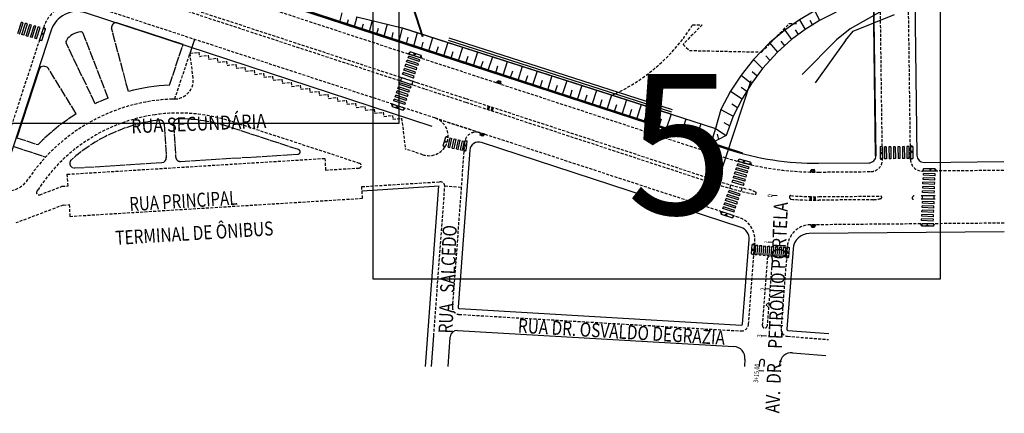
# Model space of a CAD drawing. Extents: x 186626 to 189508, y 679590 to 680400.
# Drawn here: x 186934 to 187354, y 679590 to 679758 of the extents above; entities that cross this region are included whole.
import ezdxf

# ---------------------------------------------------------------- set-up
doc = ezdxf.new("R2010")
doc.units = 0
doc.header["$MEASUREMENT"] = 0
for name, pattern in [('CONTINUO', [0]), ('DASHED2', [0.375, 0.25, -0.125]), ('TRACEJADO', [4.35, 4, -0.35])]:
    doc.linetypes.add(name, pattern=pattern)
doc.layers.get('0').update_dxf_attribs({"linetype": 'CONTINUOUS'})
for name, color, linetype in [('ARQ-CERCAFIXA', 7, 'CONTINUO'), ('ARQ-FAIXASEG', 7, 'CONTINUO'), ('ARQ-MEIOFIO-REBPROJ', 7, 'CONTINUO'), ('ARQ-PISOS', 7, 'CONTINUO'), ('CAD_ARROIO-VALO', 7, 'CONTINUO'), ('GEO-E-DPP-ESTACA', 7, 'CONTINUO'), ('GEO-LINHAS-TEXTOS', 7, 'CONTINUO'), ('GEO-MEIO-FIO', 7, 'CONTINUO'), ('GEO-P_ALINH-PREDIAL', 7, 'CONTINUO'), ('GEO_P_TEXTO-PIRES', 7, 'CONTINUO'), ('L3', 7, 'CONTINUO'), ('lx', 7, 'CONTINUOUS'), ('P-GEO-TALUDES', 7, 'CONTINUO'), ('P-GEO_ALT-AUXILIAR', 7, 'CONTINUO')]:
    doc.layers.add(name, color=color, linetype=linetype)
doc.styles.add('SIMPLEX', font='simplex', dxfattribs={"height": 0.2})
doc.styles.get("Standard").update_dxf_attribs({"font": 'ARIAL.TTF'})

msp = doc.modelspace()

# ---------------------------------------------------------------- linework, layer by layer
at = {"color": 8, "linetype": 'CONTINUO'}
for p, q in [((187272.759, 679761.476), (187266.142, 679757.554)), ((187272.759, 679761.476), (187274.771, 679757.295)), ((187281.786, 679760.859), (187274.771, 679757.295)), ((187266.142, 679757.554), (187259.929, 679753.239)), ((187266.142, 679757.554), (187268.605, 679753.399)), ((187274.771, 679757.295), (187268.605, 679753.399)), ((187270.569, 679757.431), (187271.688, 679755.347)), ((187259.929, 679753.239), (187253.452, 679747.755)), ((187259.929, 679753.239), (187262.781, 679749.132)), ((187268.605, 679753.399), (187262.781, 679749.132)), ((187264.364, 679753.331), (187265.693, 679751.266)), ((187253.452, 679747.755), (187246.552, 679740.595)), ((187253.452, 679747.755), (187256.76, 679743.848)), ((187262.781, 679749.132), (187256.76, 679743.848)), ((187258.231, 679748.494), (187259.771, 679746.49)), ((187256.76, 679743.848), (187250.484, 679736.807)), ((187251.812, 679742.251), (187253.622, 679740.327)), ((187246.552, 679740.595), (187241.327, 679733.975)), ((187250.484, 679736.807), (187245.77, 679730.469)), ((187246.552, 679740.595), (187250.484, 679736.807)), ((187241.327, 679733.975), (187236.81, 679727.073)), ((187241.327, 679733.975), (187245.77, 679730.469)), ((187246.033, 679735.462), (187248.127, 679733.638)), ((187241.401, 679728.848), (187243.733, 679727.172)), ((187245.77, 679730.469), (187241.697, 679723.875)), ((187236.81, 679727.073), (187232.682, 679719.334)), ((187236.81, 679727.073), (187241.697, 679723.875)), ((187237.295, 679721.695), (187239.845, 679720.188)), ((187241.697, 679723.875), (187237.993, 679716.5)), ((187232.682, 679719.334), (187230.466, 679711.137)), ((187232.682, 679719.334), (187237.993, 679716.5)), ((187237.993, 679716.5), (187234.912, 679708.185)), ((187234.013, 679713.789), (187236.453, 679712.342)), ((187234.912, 679708.185), (187228.412, 679704.759)), ((187230.466, 679711.137), (187234.912, 679708.185)), ((187231.064, 679708.804), (187231.662, 679706.472))]:
    msp.add_line(p, q, dxfattribs=at)
at = {"layer": 'ARQ-CERCAFIXA', "color": 8, "linetype": 'CONTINUO'}
for p, q in [((187298.641, 679699.573), (187296.045, 679895.963)), ((187298.841, 679699.573), (187296.245, 679895.966)), ((187241.998, 679700.485), (187026.38, 679771.106)), ((187242.056, 679700.677), (187026.443, 679771.296))]:
    msp.add_line(p, q, dxfattribs=at)
at = {"layer": 'ARQ-FAIXASEG', "color": 8, "linetype": 'CONTINUO'}
for p, q in [((186932.9, 679751.782), (186934.453, 679756.612)), ((186932.9, 679751.782), (186934.453, 679756.612)), ((186933.662, 679751.537), (186935.215, 679756.367)), ((186935.215, 679756.367), (186934.453, 679756.612)), ((186934.708, 679751.271), (186936.261, 679756.1)), ((186934.708, 679751.271), (186936.261, 679756.1)), ((186935.469, 679751.026), (186937.022, 679755.856)), ((186937.022, 679755.856), (186936.261, 679756.1)), ((186936.515, 679750.759), (186938.068, 679755.589)), ((186936.515, 679750.759), (186938.068, 679755.589)), ((186937.277, 679750.514), (186938.83, 679755.344)), ((186938.83, 679755.344), (186938.068, 679755.589)), ((186938.322, 679750.248), (186939.876, 679755.078)), ((186938.322, 679750.248), (186939.876, 679755.078)), ((186939.084, 679750.003), (186940.637, 679754.833)), ((186940.637, 679754.833), (186939.876, 679755.078)), ((186940.13, 679749.737), (186941.683, 679754.567)), ((186940.13, 679749.737), (186941.683, 679754.567)), ((186940.891, 679749.492), (186942.445, 679754.322)), ((186942.445, 679754.322), (186941.683, 679754.567)), ((186935.469, 679751.026), (186934.708, 679751.271)), ((186937.277, 679750.514), (186936.515, 679750.759)), ((186939.084, 679750.003), (186938.322, 679750.248)), ((186940.891, 679749.492), (186940.13, 679749.737)), ((187099.33, 679741.344), (187099.583, 679742.103)), ((187104.079, 679739.761), (187099.33, 679741.344)), ((187104.332, 679740.52), (187099.583, 679742.103)), ((187097.525, 679736.096), (187097.779, 679736.855)), ((187102.528, 679735.271), (187097.779, 679736.855)), ((187102.528, 679735.271), (187097.779, 679736.855)), ((187098.111, 679737.851), (187098.364, 679738.61)), ((187102.86, 679736.267), (187098.111, 679737.851)), ((187103.113, 679737.026), (187098.364, 679738.61)), ((187103.113, 679737.026), (187098.364, 679738.61)), ((187098.696, 679739.606), (187098.949, 679740.365)), ((187103.445, 679738.022), (187098.696, 679739.606)), ((187103.698, 679738.781), (187098.949, 679740.365)), ((187103.698, 679738.781), (187098.949, 679740.365)), ((187102.86, 679736.267), (187103.113, 679737.026)), ((187103.445, 679738.022), (187103.698, 679738.781)), ((187104.079, 679739.761), (187104.332, 679740.52)), ((187101.683, 679732.753), (187096.934, 679734.337)), ((187096.94, 679734.341), (187097.193, 679735.1)), ((187101.943, 679733.516), (187097.193, 679735.1)), ((187101.943, 679733.516), (187097.193, 679735.1)), ((187102.275, 679734.512), (187097.525, 679736.096)), ((187101.683, 679732.753), (187101.937, 679733.512)), ((187102.275, 679734.512), (187102.528, 679735.271)), ((187094.967, 679728.219), (187095.22, 679728.978)), ((187099.97, 679727.394), (187095.22, 679728.978)), ((187099.97, 679727.394), (187095.22, 679728.978)), ((187095.601, 679729.958), (187095.854, 679730.717)), ((187100.351, 679728.374), (187095.601, 679729.958)), ((187100.604, 679729.133), (187095.854, 679730.717)), ((187100.351, 679728.374), (187100.604, 679729.133)), ((187093.797, 679724.71), (187094.05, 679725.469)), ((187098.546, 679723.126), (187093.797, 679724.71)), ((187098.799, 679723.885), (187094.05, 679725.469)), ((187098.799, 679723.885), (187094.05, 679725.469)), ((187094.382, 679726.465), (187094.635, 679727.223)), ((187099.132, 679724.881), (187094.382, 679726.465)), ((187099.385, 679725.64), (187094.635, 679727.223)), ((187099.385, 679725.64), (187094.635, 679727.223)), ((187099.717, 679726.635), (187094.967, 679728.219)), ((187099.132, 679724.881), (187099.385, 679725.64)), ((187099.717, 679726.635), (187099.97, 679727.394)), ((187093.212, 679722.955), (187093.465, 679723.714)), ((187097.961, 679721.371), (187093.212, 679722.955)), ((187098.214, 679722.13), (187093.465, 679723.714)), ((187098.214, 679722.13), (187093.465, 679723.714)), ((187097.961, 679721.371), (187098.214, 679722.13)), ((187098.546, 679723.126), (187098.799, 679723.885)), ((187116.411, 679703.25), (187117.267, 679707.158)), ((187116.411, 679703.25), (187117.192, 679703.079)), ((187117.192, 679703.079), (187118.048, 679706.986)), ((187117.267, 679707.158), (187118.048, 679706.986)), ((187118.167, 679702.858), (187119.023, 679706.765)), ((187118.949, 679702.687), (187119.805, 679706.594)), ((187119.023, 679706.765), (187119.805, 679706.594)), ((187119.924, 679702.465), (187120.78, 679706.373)), ((187120.705, 679702.294), (187121.561, 679706.201)), ((187120.78, 679706.373), (187121.561, 679706.201)), ((187121.678, 679702.061), (187122.534, 679705.968)), ((187122.46, 679701.89), (187123.315, 679705.797)), ((187122.534, 679705.968), (187123.315, 679705.797)), ((187303.218, 679703.339), (187302.418, 679703.329)), ((187302.418, 679703.329), (187302.485, 679698.255)), ((187303.218, 679703.339), (187303.285, 679698.266)), ((187305.127, 679703.364), (187304.327, 679703.354)), ((187304.327, 679703.354), (187304.394, 679698.281)), ((187305.127, 679703.364), (187305.194, 679698.291)), ((187307.036, 679703.39), (187306.236, 679703.379)), ((187306.236, 679703.379), (187306.303, 679698.306)), ((187307.036, 679703.39), (187307.103, 679698.317)), ((187308.944, 679703.415), (187308.144, 679703.404)), ((187308.144, 679703.404), (187308.212, 679698.331)), ((187308.944, 679703.415), (187309.011, 679698.342)), ((187310.853, 679703.44), (187310.053, 679703.429)), ((187310.853, 679703.44), (187310.053, 679703.429)), ((187310.053, 679703.429), (187310.12, 679698.356)), ((187310.853, 679703.44), (187310.92, 679698.367)), ((187312.762, 679703.465), (187311.962, 679703.455)), ((187311.962, 679703.455), (187312.029, 679698.382)), ((187312.762, 679703.465), (187312.829, 679698.392)), ((187118.167, 679702.858), (187118.949, 679702.687)), ((187119.924, 679702.465), (187120.705, 679702.294)), ((187121.678, 679702.061), (187122.46, 679701.89)), ((187239.64, 679695.393), (187239.864, 679696.161)), ((187244.497, 679693.981), (187239.64, 679695.393)), ((187244.72, 679694.749), (187239.864, 679696.161)), ((187303.285, 679698.266), (187302.485, 679698.255)), ((187305.194, 679698.291), (187304.394, 679698.281)), ((187307.103, 679698.317), (187306.303, 679698.306)), ((187309.011, 679698.342), (187308.212, 679698.331)), ((187310.92, 679698.367), (187310.12, 679698.356)), ((187312.829, 679698.392), (187312.029, 679698.382)), ((187238.042, 679690.078), (187238.265, 679690.846)), ((187243.122, 679689.434), (187238.265, 679690.846)), ((187243.122, 679689.434), (187238.265, 679690.846)), ((187238.558, 679691.854), (187238.781, 679692.622)), ((187243.415, 679690.442), (187238.558, 679691.854)), ((187243.638, 679691.21), (187238.781, 679692.622)), ((187243.638, 679691.21), (187238.781, 679692.622)), ((187239.075, 679693.631), (187239.298, 679694.399)), ((187243.931, 679692.219), (187239.075, 679693.631)), ((187244.155, 679692.987), (187239.298, 679694.399)), ((187244.155, 679692.987), (187239.298, 679694.399)), ((187243.415, 679690.442), (187243.638, 679691.21)), ((187243.931, 679692.219), (187244.155, 679692.987)), ((187244.497, 679693.981), (187244.72, 679694.749)), ((187319.019, 679691.221), (187319.051, 679692.021)), ((187324.021, 679691.022), (187319.019, 679691.221)), ((187324.053, 679691.821), (187319.051, 679692.021)), ((187324.021, 679691.022), (187324.053, 679691.821)), ((187242.376, 679686.885), (187237.519, 679688.297)), ((187237.525, 679688.302), (187237.749, 679689.07)), ((187242.605, 679687.658), (187237.749, 679689.07)), ((187242.605, 679687.658), (187237.749, 679689.07)), ((187242.898, 679688.666), (187238.042, 679690.078)), ((187242.376, 679686.885), (187242.599, 679687.653)), ((187242.898, 679688.666), (187243.122, 679689.434)), ((187318.746, 679685.678), (187318.778, 679686.477)), ((187323.781, 679686.278), (187318.778, 679686.477)), ((187323.781, 679686.278), (187318.778, 679686.477)), ((187318.82, 679687.526), (187318.852, 679688.326)), ((187323.823, 679687.327), (187318.82, 679687.526)), ((187323.855, 679688.126), (187318.852, 679688.326)), ((187323.855, 679688.126), (187318.852, 679688.326)), ((187318.894, 679689.375), (187318.926, 679690.174)), ((187323.897, 679689.175), (187318.894, 679689.375)), ((187323.928, 679689.975), (187318.926, 679690.174)), ((187323.928, 679689.975), (187318.926, 679690.174)), ((187323.823, 679687.327), (187323.855, 679688.126)), ((187323.897, 679689.175), (187323.928, 679689.975)), ((187235.297, 679682.261), (187235.55, 679683.019)), ((187240.046, 679680.677), (187235.297, 679682.261)), ((187240.299, 679681.436), (187235.55, 679683.019)), ((187240.299, 679681.436), (187235.55, 679683.019)), ((187235.931, 679683.999), (187236.184, 679684.758)), ((187240.68, 679682.415), (187235.931, 679683.999)), ((187240.933, 679683.174), (187236.184, 679684.758)), ((187240.68, 679682.415), (187240.933, 679683.174)), ((187323.671, 679683.624), (187318.668, 679683.824)), ((187318.673, 679683.83), (187318.705, 679684.629)), ((187323.707, 679684.43), (187318.705, 679684.629)), ((187323.707, 679684.43), (187318.705, 679684.629)), ((187323.749, 679685.479), (187318.746, 679685.678)), ((187323.671, 679683.624), (187323.703, 679684.424)), ((187323.749, 679685.479), (187323.781, 679686.278)), ((187234.126, 679678.751), (187234.379, 679679.51)), ((187238.876, 679677.167), (187234.126, 679678.751)), ((187239.129, 679677.926), (187234.379, 679679.51)), ((187239.129, 679677.926), (187234.379, 679679.51)), ((187234.711, 679680.506), (187234.965, 679681.265)), ((187239.461, 679678.922), (187234.711, 679680.506)), ((187239.714, 679679.681), (187234.965, 679681.265)), ((187239.714, 679679.681), (187234.965, 679681.265)), ((187239.461, 679678.922), (187239.714, 679679.681)), ((187240.046, 679680.677), (187240.299, 679681.436)), ((187318.482, 679677.401), (187318.513, 679678.2)), ((187323.516, 679678), (187318.513, 679678.2)), ((187323.516, 679678), (187318.513, 679678.2)), ((187318.607, 679679.247), (187318.638, 679680.046)), ((187323.609, 679679.047), (187318.607, 679679.247)), ((187323.641, 679679.847), (187318.638, 679680.046)), ((187323.609, 679679.047), (187323.641, 679679.847)), ((187233.541, 679676.996), (187233.794, 679677.755)), ((187238.291, 679675.412), (187233.541, 679676.996)), ((187238.544, 679676.171), (187233.794, 679677.755)), ((187238.544, 679676.171), (187233.794, 679677.755)), ((187238.291, 679675.412), (187238.544, 679676.171)), ((187238.876, 679677.167), (187239.129, 679677.926)), ((187318.334, 679673.704), (187318.366, 679674.503)), ((187323.369, 679674.304), (187318.366, 679674.503)), ((187323.369, 679674.304), (187318.366, 679674.503)), ((187318.408, 679675.552), (187318.44, 679676.351)), ((187323.411, 679675.353), (187318.408, 679675.552)), ((187323.442, 679676.152), (187318.44, 679676.351)), ((187323.442, 679676.152), (187318.44, 679676.351)), ((187323.484, 679677.201), (187318.482, 679677.401)), ((187323.337, 679673.504), (187323.369, 679674.304)), ((187323.411, 679675.353), (187323.442, 679676.152)), ((187323.484, 679677.201), (187323.516, 679678)), ((187318.26, 679671.855), (187318.292, 679672.655)), ((187323.263, 679671.656), (187318.26, 679671.855)), ((187323.295, 679672.455), (187318.292, 679672.655)), ((187323.295, 679672.455), (187318.292, 679672.655)), ((187323.337, 679673.504), (187318.334, 679673.704)), ((187323.263, 679671.656), (187323.295, 679672.455)), ((187247.296, 679657.391), (187247.613, 679661.378)), ((187247.613, 679661.378), (187248.41, 679661.316)), ((187248.094, 679657.328), (187248.41, 679661.316)), ((187249.004, 679657.257), (187249.32, 679661.245)), ((187249.32, 679661.245), (187250.118, 679661.183)), ((187247.296, 679657.391), (187248.094, 679657.328)), ((187247.301, 679657.39), (187248.099, 679657.328)), ((187249.004, 679657.257), (187249.801, 679657.195)), ((187249.009, 679657.257), (187249.806, 679657.195)), ((187249.801, 679657.195), (187250.118, 679661.183)), ((187250.712, 679657.077), (187251.024, 679661.065)), ((187250.712, 679657.077), (187251.51, 679657.015)), ((187250.712, 679657.077), (187251.51, 679657.015)), ((187251.024, 679661.065), (187251.821, 679661.003)), ((187251.51, 679657.015), (187251.821, 679661.003)), ((187252.421, 679656.967), (187252.733, 679660.955)), ((187252.733, 679660.955), (187253.53, 679660.893)), ((187253.219, 679656.905), (187253.53, 679660.893)), ((187254.13, 679656.857), (187254.442, 679660.845)), ((187254.442, 679660.845), (187255.239, 679660.783)), ((187254.928, 679656.795), (187255.239, 679660.783)), ((187255.836, 679656.701), (187256.147, 679660.689)), ((187256.147, 679660.689), (187256.945, 679660.626)), ((187256.634, 679656.638), (187256.945, 679660.626)), ((187257.545, 679656.591), (187257.856, 679660.578)), ((187257.856, 679660.578), (187258.654, 679660.516)), ((187258.343, 679656.528), (187258.654, 679660.516)), ((187259.254, 679656.48), (187259.565, 679660.468)), ((187259.565, 679660.468), (187260.363, 679660.406)), ((187260.052, 679656.418), (187260.363, 679660.406)), ((187252.421, 679656.967), (187253.219, 679656.905)), ((187254.13, 679656.857), (187254.928, 679656.795)), ((187255.836, 679656.701), (187256.634, 679656.638)), ((187257.545, 679656.591), (187258.343, 679656.528)), ((187257.545, 679656.591), (187258.343, 679656.528)), ((187259.254, 679656.48), (187260.052, 679656.418)), ((187259.254, 679656.48), (187260.052, 679656.418))]:
    msp.add_line(p, q, dxfattribs=at)
at = {"layer": 'ARQ-MEIOFIO-REBPROJ', "color": 8, "linetype": 'CONTINUO'}
for p, q in [((186943.771, 679753.887), (186942.184, 679749.068)), ((186943.768, 679753.888), (186944.718, 679753.576)), ((186943.922, 679754.348), (186943.771, 679753.887)), ((186944.721, 679753.578), (186943.922, 679754.348)), ((186944.001, 679751.406), (186943.051, 679751.718)), ((186943.134, 679748.756), (186944.718, 679753.576)), ((186944.001, 679751.406), (186943.384, 679751.221)), ((186944.001, 679751.406), (186943.614, 679751.921)), ((186942.184, 679749.068), (186942.034, 679748.61)), ((186943.134, 679748.756), (186942.034, 679748.61)), ((186942.184, 679749.068), (186943.134, 679748.756)), ((187100.16, 679743.867), (187099.392, 679743.066)), ((187099.392, 679743.066), (187099.849, 679742.916)), ((187099.849, 679742.916), (187100.164, 679743.877)), ((187104.612, 679741.372), (187099.849, 679742.916)), ((187104.92, 679742.313), (187100.168, 679743.875)), ((187102.161, 679743.216), (187101.646, 679742.828)), ((187102.161, 679743.216), (187101.85, 679742.266)), ((187102.161, 679743.216), (187102.347, 679742.599)), ((187104.608, 679741.362), (187104.923, 679742.323)), ((187104.612, 679741.372), (187105.066, 679741.212)), ((187104.92, 679742.313), (187105.066, 679741.212)), ((187096.015, 679733.123), (187101.857, 679731.222)), ((187096.49, 679732.968), (187096.024, 679731.543)), ((187095.548, 679731.698), (187101.39, 679729.796)), ((187101.382, 679731.376), (187100.915, 679729.951)), ((187136.917, 679730.78), (187137.392, 679730.625)), ((187136.922, 679730.779), (187137.704, 679731.574)), ((187137.704, 679731.574), (187137.392, 679730.625)), ((187138.533, 679730.251), (187137.392, 679730.625)), ((187138.844, 679731.2), (187137.704, 679731.574)), ((187138.274, 679731.387), (187137.767, 679730.989)), ((187138.274, 679731.387), (187138.045, 679730.621)), ((187138.274, 679731.387), (187138.472, 679730.774)), ((187138.849, 679731.216), (187138.533, 679730.251)), ((187139.002, 679730.095), (187138.533, 679730.251)), ((187139.002, 679730.095), (187138.844, 679731.2)), ((187092.39, 679721.688), (187092.851, 679721.549)), ((187092.536, 679720.588), (187092.39, 679721.688)), ((187092.851, 679721.549), (187092.535, 679720.586)), ((187092.536, 679720.588), (187097.294, 679719.032)), ((187092.851, 679721.549), (187097.61, 679719.995)), ((187094.536, 679719.937), (187094.351, 679720.555)), ((187094.536, 679719.937), (187094.848, 679720.887)), ((187094.536, 679719.937), (187095.051, 679720.325)), ((187133.182, 679719.376), (187133.649, 679720.802)), ((187133.657, 679719.221), (187134.124, 679720.646)), ((187134.797, 679718.847), (187135.264, 679720.273)), ((187135.273, 679718.692), (187135.74, 679720.117)), ((187097.61, 679719.995), (187097.295, 679719.032)), ((187097.295, 679719.034), (187098.064, 679719.834)), ((187097.61, 679719.995), (187098.072, 679719.843)), ((187114.281, 679703.844), (187115.493, 679707.65)), ((187116.412, 679707.788), (187115.493, 679707.65)), ((187115.493, 679707.65), (187116.374, 679707.367)), ((187129.913, 679709.396), (187130.388, 679709.24)), ((187129.918, 679709.394), (187130.078, 679708.29)), ((187130.078, 679708.29), (187130.388, 679709.24)), ((187131.219, 679707.918), (187130.078, 679708.29)), ((187131.529, 679708.867), (187130.388, 679709.24)), ((187130.648, 679708.104), (187130.475, 679708.725)), ((187130.648, 679708.104), (187130.917, 679708.858)), ((187130.648, 679708.104), (187131.171, 679708.481)), ((187131.213, 679707.902), (187131.529, 679708.867)), ((187131.999, 679708.715), (187131.219, 679707.918)), ((187131.999, 679708.715), (187131.529, 679708.867)), ((187114.265, 679703.849), (187115.23, 679703.538)), ((187114.269, 679703.848), (187115.143, 679703.566)), ((187114.932, 679703.21), (187114.281, 679703.844)), ((187114.886, 679705.754), (187115.506, 679705.929)), ((187114.886, 679705.754), (187115.266, 679705.233)), ((187114.886, 679705.754), (187115.829, 679705.428)), ((187123.132, 679701.823), (187123.495, 679705.807)), ((187124.31, 679703.755), (187123.314, 679703.824)), ((187124.488, 679705.717), (187123.494, 679705.807)), ((187124.488, 679705.717), (187123.494, 679705.807)), ((187123.621, 679706.248), (187124.488, 679705.717)), ((187124.31, 679703.755), (187123.756, 679703.424)), ((187124.31, 679703.755), (187123.807, 679704.159)), ((187124.125, 679701.733), (187124.488, 679705.717)), ((187300.542, 679703.304), (187301.536, 679703.798)), ((187301.542, 679703.317), (187300.542, 679703.304)), ((187300.542, 679703.304), (187300.608, 679698.231)), ((187301.542, 679703.317), (187301.609, 679698.244)), ((187313.487, 679703.475), (187313.481, 679703.956)), ((187314.487, 679703.488), (187313.481, 679703.956)), ((187313.487, 679703.475), (187314.487, 679703.488)), ((187313.487, 679703.475), (187313.554, 679698.402)), ((187314.487, 679703.488), (187314.555, 679698.415)), ((187123.087, 679701.331), (187124.125, 679701.733)), ((187124.142, 679701.732), (187123.132, 679701.823)), ((187300.573, 679700.942), (187301.097, 679701.317)), ((187300.573, 679700.942), (187301.573, 679700.955)), ((187300.573, 679700.942), (187301.106, 679700.58)), ((187314.518, 679701.127), (187313.519, 679701.112)), ((187314.518, 679701.127), (187313.984, 679701.487)), ((187314.518, 679701.127), (187313.995, 679700.751)), ((187240.442, 679698.129), (187239.725, 679697.282)), ((187239.726, 679697.283), (187240.191, 679697.162)), ((187240.19, 679697.159), (187240.442, 679698.129)), ((187245.086, 679695.89), (187240.19, 679697.159)), ((187245.338, 679696.86), (187240.442, 679698.129)), ((187242.528, 679697.591), (187242.039, 679697.171)), ((187242.528, 679697.591), (187242.277, 679696.623)), ((187242.528, 679697.591), (187242.752, 679696.986)), ((187245.086, 679695.89), (187245.338, 679696.86)), ((187245.086, 679695.89), (187245.553, 679695.768)), ((187245.338, 679696.86), (187245.553, 679695.768)), ((187301.609, 679698.244), (187300.608, 679698.231)), ((187300.608, 679698.231), (187301.615, 679697.763)), ((187301.616, 679697.735), (187301.609, 679698.244)), ((187313.554, 679698.402), (187314.555, 679698.415)), ((187313.554, 679698.402), (187313.561, 679697.921)), ((187314.555, 679698.415), (187313.561, 679697.921)), ((187270.724, 679692.611), (187271.223, 679692.616)), ((187270.729, 679692.612), (187271.214, 679693.613)), ((187272.414, 679693.624), (187271.214, 679693.613)), ((187271.214, 679693.613), (187271.223, 679692.616)), ((187272.423, 679692.627), (187271.223, 679692.616)), ((187271.814, 679693.619), (187271.462, 679693.079)), ((187271.814, 679693.619), (187272.199, 679693.101)), ((187271.814, 679693.619), (187271.845, 679692.622)), ((187272.414, 679693.641), (187272.423, 679692.627)), ((187272.918, 679692.631), (187272.414, 679693.624)), ((187272.423, 679692.627), (187272.918, 679692.631)), ((187319.078, 679693.991), (187318.605, 679692.987)), ((187319.086, 679692.988), (187318.605, 679692.987)), ((187324.084, 679694.036), (187319.078, 679693.991)), ((187319.086, 679692.988), (187319.078, 679693.991)), ((187324.092, 679693.034), (187319.086, 679692.988)), ((187321.981, 679694.014), (187321.617, 679693.482)), ((187321.981, 679694.014), (187322.354, 679693.489)), ((187321.981, 679694.014), (187321.99, 679693.015)), ((187324.084, 679694.036), (187324.573, 679693.04)), ((187324.092, 679693.034), (187324.084, 679694.036)), ((187324.573, 679693.04), (187324.092, 679693.036)), ((187236.59, 679685.713), (187236.977, 679687.189)), ((187241.437, 679684.442), (187241.823, 679685.892)), ((187324.115, 679682.516), (187318.098, 679682.489)), ((187318.591, 679680.986), (187318.598, 679682.486)), ((187323.602, 679681.021), (187323.615, 679682.52)), ((187270.776, 679680.613), (187270.798, 679682.113)), ((187271.276, 679680.606), (187271.298, 679682.106)), ((187272.476, 679680.588), (187272.498, 679682.088)), ((187272.976, 679680.581), (187272.998, 679682.081)), ((187324.102, 679681.029), (187318.091, 679680.989)), ((187233.176, 679675.577), (187232.718, 679675.727)), ((187232.864, 679674.627), (187232.718, 679675.727)), ((187233.176, 679675.577), (187232.864, 679674.626)), ((187233.176, 679675.577), (187232.864, 679674.625)), ((187232.864, 679674.627), (187237.622, 679673.071)), ((187237.935, 679674.023), (187233.176, 679675.577)), ((187234.865, 679673.976), (187234.68, 679674.593)), ((187234.865, 679673.976), (187235.177, 679674.926)), ((187234.865, 679673.976), (187235.38, 679674.363)), ((187237.935, 679674.023), (187237.623, 679673.071)), ((187237.624, 679673.072), (187238.392, 679673.873)), ((187238.392, 679673.873), (187237.935, 679674.022)), ((187270.906, 679670.058), (187271.4, 679670.062)), ((187270.906, 679670.058), (187271.409, 679669.065)), ((187271.4, 679670.062), (187272.6, 679670.073)), ((187271.41, 679669.048), (187271.4, 679670.062)), ((187272.009, 679669.07), (187271.979, 679670.068)), ((187273.1, 679670.078), (187272.6, 679670.073)), ((187272.609, 679669.076), (187272.6, 679670.073)), ((187273.095, 679670.078), (187272.609, 679669.076)), ((187318.308, 679669.481), (187317.822, 679670.479)), ((187323.31, 679670.508), (187318.303, 679670.481)), ((187318.303, 679670.481), (187318.308, 679669.477)), ((187320.746, 679669.495), (187320.376, 679670.022)), ((187320.746, 679669.495), (187320.743, 679670.494)), ((187320.746, 679669.495), (187321.113, 679670.025)), ((187323.31, 679670.508), (187323.314, 679669.507)), ((187323.311, 679669.503), (187323.791, 679670.511)), ((187271.409, 679669.065), (187272.609, 679669.076)), ((187272.009, 679669.07), (187271.625, 679669.588)), ((187272.009, 679669.07), (187272.362, 679669.61)), ((187323.314, 679669.507), (187318.309, 679669.479)), ((187245.776, 679657.685), (187246.095, 679661.672)), ((187247.13, 679662.082), (187246.095, 679661.672)), ((187246.095, 679661.672), (187247.089, 679661.589)), ((187246.769, 679657.602), (187247.089, 679661.589)), ((187247.13, 679662.087), (187247.089, 679661.589)), ((187247.13, 679662.087), (187247.13, 679662.082)), ((187245.759, 679657.686), (187246.769, 679657.602)), ((187245.763, 679657.686), (187246.757, 679657.603)), ((187245.763, 679657.686), (187246.757, 679657.603)), ((187246.728, 679657.109), (187245.776, 679657.685)), ((187245.922, 679659.517), (187246.487, 679659.828)), ((187245.922, 679659.517), (187246.41, 679659.096)), ((187245.922, 679659.517), (187246.915, 679659.413)), ((187246.728, 679657.109), (187246.769, 679657.602)), ((187260.689, 679656.333), (187260.988, 679660.322)), ((187261.824, 679658.136), (187260.828, 679658.189)), ((187261.025, 679660.82), (187260.988, 679660.322)), ((187261.982, 679660.248), (187260.988, 679660.322)), ((187261.025, 679660.82), (187261.024, 679660.815)), ((187261.024, 679660.815), (187261.982, 679660.248)), ((187261.824, 679658.136), (187261.277, 679657.796)), ((187261.824, 679658.136), (187261.316, 679658.532)), ((187261.684, 679656.259), (187261.982, 679660.248)), ((187260.652, 679655.84), (187260.689, 679656.333)), ((187260.652, 679655.84), (187261.684, 679656.259)), ((187261.7, 679656.258), (187260.689, 679656.333)), ((187261.685, 679656.259), (187260.69, 679656.333)), ((187261.686, 679656.259), (187260.691, 679656.333))]:
    msp.add_line(p, q, dxfattribs=at)
at = {"layer": 'ARQ-PISOS', "color": 8, "linetype": 'CONTINUO'}
for p, q in [((187105.451, 679750.28), (187073.652, 679850.33)), ((187105.718, 679750.365), (187074.221, 679849.466)), ((187003.413, 679747.031), (186975.141, 679756.283)), ((187006.393, 679743.337), (187008.365, 679749.356)), ((186942.126, 679736.828), (186932.46, 679707.272)), ((187079.707, 679684.634), (187112.533, 679686.66))]:
    msp.add_line(p, q, dxfattribs=at)
at = {"layer": 'ARQ-PISOS', "color": 8, "linetype": 'TRACEJADO'}
for p, q in [((186980.073, 679726.98), (186972.902, 679754.027)), ((186971.434, 679724.16), (186960.761, 679751.816)), ((186965.867, 679721.764), (186953.562, 679747.831)), ((186997.601, 679729.707), (187003.413, 679747.031)), ((186957.881, 679717.428), (186945.904, 679736.955)), ((186995.367, 679712.92), (186996.24, 679698.77)), ((186999.358, 679713.178), (187000.232, 679699.016)), ((187052.62, 679702.178), (187022.99, 679711.883)), ((186931.216, 679703.471), (186944.839, 679699.015)), ((186932.46, 679707.272), (186941.571, 679704.293)), ((187002.352, 679697.143), (187052.37, 679700.23)), ((186957.224, 679694.358), (186994.367, 679696.65))]:
    msp.add_line(p, q, dxfattribs=at)
at = {"layer": 'ARQ-PISOS', "color": 8, "linetype": 'CONTINUO'}
for centre, radius, start, end in [((186974.789, 679754.394), 1.922, 79.43635, 190.98417), ((186960.346, 679744.492), 7.983, 94.25399, 147.35806), ((186959.828, 679751.456), 1, 21.10134, 94.25399), ((186954.466, 679748.258), 1, 147.35806, 205.26976), ((186944.069, 679735.273), 2.489, 42.52893, 141.32959), ((187001.57, 679646.485), 83.316, 92.73052, 104.95264), ((187001.57, 679646.485), 68.817, 97.04888, 98.17708), ((186994.244, 679698.647), 2, 273.53131, 3.53131)]:
    msp.add_arc(centre, radius, start, end, dxfattribs=at)
at = {"layer": 'ARQ-PISOS', "color": 8, "linetype": 'TRACEJADO'}
for centre, radius, start, end in [((187001.57, 679646.485), 83.316, 111.20528, 115.3737), ((187001.57, 679646.485), 83.316, 121.62633, 136.06567), ((187001.57, 679646.485), 68.817, 98.17708, 131.72331), ((186993.371, 679712.796), 2, 3.53131, 97.04888), ((187001.355, 679713.301), 2, 90.18469, 183.53131), ((187001.57, 679646.485), 68.817, 71.865, 90.18469), ((187052.308, 679701.228), 1, 273.53131, 71.865), ((186957.101, 679696.355), 2, 131.72331, 273.53131), ((187002.229, 679699.139), 2, 183.53131, 273.53131)]:
    msp.add_arc(centre, radius, start, end, dxfattribs=at)
at = {"layer": 'CAD_ARROIO-VALO', "color": 8, "linetype": 'CONTINUO'}
for p, q in [((187306.657, 679764.478), (187287.781, 679753.692)), ((187289.06, 679752.789), (187306.697, 679759.902)), ((187287.781, 679753.692), (187281.931, 679748.995)), ((187285.773, 679748.701), (187289.06, 679752.789)), ((187281.931, 679748.995), (187267.352, 679734.275)), ((187285.773, 679748.701), (187272.893, 679730.703))]:
    msp.add_line(p, q, dxfattribs=at)
at = {"layer": 'GEO-E-DPP-ESTACA', "color": 8, "linetype": 'CONTINUO'}
for p, q in [((187256.657, 679682.414), (187254.663, 679682.567)), ((187255.134, 679662.472), (187253.139, 679662.625)), ((187253.611, 679642.531), (187251.616, 679642.683)), ((187252.088, 679622.589), (187250.093, 679622.741)), ((187250.945, 679607.632), (187248.951, 679607.784))]:
    msp.add_line(p, q, dxfattribs=at)
at = {"layer": 'GEO-LINHAS-TEXTOS', "color": 8, "linetype": 'CONTINUO'}
msp.add_line((187231.263, 679688.041), (187245.581, 679731.756), dxfattribs=at)
at = {"layer": 'GEO-MEIO-FIO', "color": 8, "linetype": 'DASHED2', "ltscale": 5}
for p, q in [((187313.561, 679697.92), (187307.839, 680130.8)), ((187301.56, 679697.855), (187296.157, 680106.644)), ((186969.872, 679785.492), (187234.765, 679698.732)), ((186962.581, 679775.253), (187106.728, 679728.041)), ((186963.047, 679776.678), (187103.025, 679730.832)), ((187110.746, 679715.676), (186962.89, 679764.103)), ((186943.964, 679754.511), (186922.209, 679687.994)), ((187224.738, 679755.489), (187216.575, 679747.108)), ((187220.609, 679755.435), (187224.738, 679755.489)), ((187250.032, 679743.837), (187261.858, 679755.98)), ((187261.858, 679755.98), (187265.527, 679756.028)), ((187003.406, 679734.435), (187008.362, 679749.209)), ((187216.575, 679747.108), (187219.262, 679744.492)), ((187006.392, 679743.337), (187010.115, 679743.785)), ((187007.668, 679732.737), (187006.392, 679743.337)), ((187010.115, 679743.785), (187010.33, 679742)), ((187010.33, 679742), (187014.053, 679742.448)), ((187014.053, 679742.448), (187014.254, 679740.779)), ((187014.254, 679740.779), (187017.977, 679741.227)), ((187017.977, 679741.227), (187018.186, 679739.492)), ((187219.262, 679744.492), (187250.032, 679743.837)), ((187018.186, 679739.492), (187021.909, 679739.94)), ((187021.909, 679739.94), (187022.124, 679738.155)), ((187022.124, 679738.155), (187025.847, 679738.603)), ((187025.847, 679738.603), (187026.048, 679736.934)), ((187026.048, 679736.934), (187029.771, 679737.382)), ((187029.771, 679737.382), (187029.98, 679735.647)), ((186999.832, 679723.782), (187003.406, 679734.435)), ((187029.98, 679735.647), (187033.703, 679736.095)), ((187033.703, 679736.095), (187033.918, 679734.31)), ((187033.918, 679734.31), (187037.641, 679734.758)), ((187037.641, 679734.758), (187037.842, 679733.088)), ((187037.842, 679733.088), (187041.533, 679733.533)), ((187041.533, 679733.533), (187041.774, 679731.802)), ((187041.774, 679731.802), (187045.497, 679732.25)), ((187045.497, 679732.25), (187045.706, 679730.515)), ((187045.706, 679730.515), (187049.429, 679730.963)), ((187049.429, 679730.963), (187049.644, 679729.178)), ((187049.644, 679729.178), (187053.367, 679729.626)), ((187053.367, 679729.626), (187053.568, 679727.956)), ((187103.025, 679730.832), (187124.061, 679723.942)), ((187053.568, 679727.956), (187057.291, 679728.405)), ((187057.291, 679728.405), (187057.5, 679726.67)), ((187057.5, 679726.67), (187061.223, 679727.118)), ((187061.223, 679727.118), (187061.432, 679725.383)), ((187061.432, 679725.383), (187065.155, 679725.831)), ((187065.155, 679725.831), (187065.37, 679724.046)), ((187065.37, 679724.046), (187069.093, 679724.494)), ((187069.093, 679724.494), (187069.294, 679722.825)), ((187106.728, 679728.041), (187124.004, 679722.382)), ((186999.898, 679723.783), (186998.797, 679723.752)), ((187069.294, 679722.825), (187072.985, 679723.269)), ((187072.985, 679723.269), (187073.226, 679721.538)), ((187073.226, 679721.538), (187076.949, 679721.986)), ((187076.949, 679721.986), (187077.164, 679720.201)), ((187077.164, 679720.201), (187080.887, 679720.649)), ((187080.887, 679720.649), (187081.088, 679718.979)), ((187124.004, 679722.382), (187231.03, 679687.329)), ((187124.061, 679723.942), (187231.497, 679688.754)), ((187081.088, 679718.979), (187084.811, 679719.427)), ((187084.811, 679719.427), (187085.02, 679717.693)), ((187085.02, 679717.693), (187088.743, 679718.141)), ((187088.743, 679718.141), (187088.958, 679716.356)), ((187088.958, 679716.356), (187092.681, 679716.804)), ((187092.681, 679716.804), (187092.882, 679715.134)), ((187025.365, 679713.736), (187023.768, 679714.259)), ((187078.684, 679696.273), (187025.365, 679713.736)), ((187092.882, 679715.134), (187096.573, 679715.578)), ((187096.573, 679715.578), (187098.155, 679702.437)), ((187110.746, 679715.676), (187129.913, 679709.396)), ((187240.291, 679673.247), (187110.746, 679715.676)), ((187130.389, 679709.242), (187129.914, 679709.398)), ((187123.371, 679705.014), (187121.984, 679686.174)), ((187105.61, 679699.996), (187098.155, 679702.437)), ((186954.036, 679691.657), (187063.828, 679698.432)), ((187063.828, 679698.432), (187064.136, 679693.442)), ((186954.344, 679686.666), (186954.036, 679691.657)), ((187064.136, 679693.442), (187078.434, 679694.324)), ((187274.393, 679692.59), (187296.606, 679692.789)), ((187353.294, 679693.298), (187318.605, 679692.987)), ((186942.276, 679682.881), (186951.849, 679686.512)), ((186951.849, 679686.512), (186954.344, 679686.666)), ((187079.6, 679686.381), (187112.895, 679688.436)), ((187110.282, 679622.605), (187115.002, 679686.688)), ((187115.002, 679686.688), (187121.984, 679686.174)), ((187079.908, 679681.39), (187079.6, 679686.381)), ((187121.984, 679686.174), (187118.217, 679635.036)), ((187274.487, 679682.091), (187300.771, 679682.326)), ((186952.342, 679678.528), (186932.152, 679670.868)), ((186952.342, 679678.528), (186954.837, 679678.682)), ((186954.837, 679678.682), (186955.145, 679673.691)), ((186955.145, 679673.691), (187079.908, 679681.39)), ((187297.743, 679680.799), (187274.5, 679680.591)), ((187353.495, 679670.799), (187270.906, 679670.058)), ((187244.441, 679627.52), (187247.149, 679662.982)), ((187261.025, 679660.82), (187258.341, 679625.683)), ((187250.423, 679627.063), (187252.617, 679655.783)), ((187254.611, 679655.63), (187252.418, 679626.911)), ((187121.033, 679631.821), (187241.274, 679624.754)), ((187261.102, 679622.464), (187278.542, 679621.121))]:
    msp.add_line(p, q, dxfattribs=at)
for centre, radius, start, end in [((186958.221, 679749.848), 15, 71.865, 161.88942), ((187153.88, 679797.02), 78.626, 321.58686, 328.06889), ((187153.88, 679797.02), 78.626, 294.3198, 321.58686), ((186999.725, 679731.781), 8, 271.23888, 6.86313), ((187001.57, 679646.485), 77.316, 92.05563, 146.2692), ((187001.57, 679646.485), 71.317, 98.17708, 147.02175), ((187001.57, 679646.485), 71.317, 71.865, 98.17708), ((187108.178, 679707.836), 8.25, 251.865, 71.865), ((187128.358, 679704.646), 5, 78.81342, 175.78718), ((187128.358, 679704.646), 5, 73.54724, 78.81342), ((187078.372, 679695.322), 1, 273.53131, 71.865), ((187273.283, 679816.335), 123.75, 251.865, 270.51371), ((187296.561, 679697.789), 5, 270.51371, 0.75725), ((187318.56, 679697.986), 5, 180.75725, 270.51371), ((186928.121, 679695.526), 11, 251.25353, 326.2692), ((187113.018, 679686.439), 2, 7.14572, 93.53131), ((187273.283, 679816.335), 135.75, 251.865, 258.9191), ((187273.283, 679816.335), 134.25, 251.865, 257.39674), ((186941.921, 679683.816), 1, 143.01492, 290.77554), ((186928.342, 679694.043), 16, 323.01492, 326.99847), ((187240.717, 679670.682), 15, 63.04899, 77.39674), ((187247.289, 679683.607), 0.5, 258.9191, 63.04899), ((187262.434, 679682.023), 0.5, 85.38192, 207.57476), ((187273.283, 679816.335), 134.25, 265.38192, 270.51371), ((187300.775, 679681.826), 0.5, 289.18543, 90.51371), ((187315.032, 679681.954), 0.5, 90.51371, 153.02729), ((187240.717, 679670.682), 24, 26.20418, 27.57476), ((187262.699, 679681.5), 0.5, 206.20418, 265.51167), ((187273.283, 679816.335), 135.75, 265.51167, 270.51371), ((187297.653, 679690.799), 10, 270.51371, 289.18543), ((187314.767, 679681.452), 0.5, 151.35835, 270.51371), ((187297.653, 679690.799), 19, 331.35835, 333.02729), ((187237.178, 679663.743), 10, 355.63247, 71.865), ((187270.996, 679660.058), 10, 90.51371, 175.63247), ((187253.614, 679655.707), 1, 355.63247, 175.63247), ((187121.209, 679634.816), 3, 175.78718, 266.63625), ((187241.45, 679627.749), 3, 266.63625, 355.63247), ((187251.421, 679626.987), 1, 175.63247, 355.63247), ((187261.333, 679625.455), 3, 175.63247, 265.59812)]:
    msp.add_arc(centre, radius, start, end, dxfattribs=at)
at = {"layer": 'GEO-P_ALINH-PREDIAL', "color": 8, "linetype": 'Continuous'}
for p, q in [((187310.445, 680141.715), (187316.287, 679699.703)), ((187298.787, 679699.572), (187293.423, 680105.469)), ((186971.514, 679788.9), (187235.932, 679702.296)), ((187109.665, 679712.084), (186961.723, 679760.539)), ((186947.213, 679753.185), (186924.913, 679685.002)), ((187241.279, 679668.977), (187130.56, 679705.24)), ((187125.653, 679701.952), (187120.71, 679634.853)), ((187274.359, 679696.34), (187295.815, 679696.532)), ((187319.314, 679696.743), (187353.26, 679697.048)), ((187106.82, 679609.64), (187112.493, 679686.657)), ((187353.529, 679667.049), (187270.374, 679666.303)), ((187241.948, 679627.711), (187244.708, 679663.845)), ((187263.457, 679659.837), (187260.834, 679625.493)), ((187121.179, 679634.317), (187241.42, 679627.25)), ((187261.294, 679624.956), (187278.734, 679623.614))]:
    msp.add_line(p, q, dxfattribs=at)
for centre, radius, start, end in [((186958.143, 679749.61), 11.5, 71.865, 161.88942), ((187129.392, 679701.677), 3.75, 71.865, 175.78718), ((187273.283, 679816.335), 120, 251.865, 270.51371), ((187295.788, 679699.532), 3, 270.51371, 0.75725), ((187319.287, 679699.743), 3, 180.75725, 270.51371), ((187239.722, 679664.225), 5, 355.63247, 71.865), ((187270.437, 679659.303), 7, 90.51371, 175.63247), ((187121.209, 679634.816), 0.5, 175.78718, 266.63625), ((187241.45, 679627.749), 0.5, 266.63625, 355.63247), ((187261.333, 679625.455), 0.5, 175.63247, 265.59812)]:
    msp.add_arc(centre, radius, start, end, dxfattribs=at)
at = {"layer": 'L3', "color": 8, "linetype": 'CONTINUO'}
for p, q in [((187120.408, 679625.005), (187238.252, 679618.079)), ((187109.29, 679609.64), (187110.291, 679622.827)), ((187117.189, 679622.081), (187116.245, 679609.64)), ((187263.22, 679615.44), (187277.496, 679614.341)), ((187242.947, 679612.742), (187242.732, 679609.64)), ((187249.207, 679609.64), (187249.353, 679611.744)), ((187251.212, 679609.64), (187251.34, 679611.485)), ((187257.768, 679609.64), (187257.848, 679610.8))]:
    msp.add_line(p, q, dxfattribs=at)
for centre, radius, start, end in [((187120.232, 679622.011), 3, 86.63625, 175.65871), ((187237.959, 679613.088), 5, 356.04075, 86.63625), ((187262.836, 679610.455), 5, 85.59812, 176.04075), ((187250.346, 679611.615), 1.002, 352.57519, 172.57519)]:
    msp.add_arc(centre, radius, start, end, dxfattribs=at)
at = {"layer": 'lx', "color": 5, "linetype": 'Continuous'}
for points in [[(186853.44, 679713.488), (187095.493, 679713.488), (187095.493, 679877.094), (186853.44, 679877.094)], [(187084.327, 679647.014), (187326.379, 679647.014), (187326.379, 679810.62), (187084.327, 679810.62)]]:
    msp.add_lwpolyline(points, close=True, dxfattribs=at)
at = {"layer": 'P-GEO-TALUDES', "color": 8, "linetype": 'CONTINUO'}
for p, q in [((187057.353, 679760.785), (187076.36, 679754.56)), ((187057.353, 679760.785), (187076.36, 679754.56)), ((187071.123, 679760.585), (187070.024, 679756.635)), ((187077.54, 679758.799), (187076.36, 679754.56)), ((187077.54, 679758.799), (187096.774, 679754.116)), ((187077.54, 679758.799), (187096.774, 679754.116)), ((187073.762, 679757.645), (187073.192, 679755.598)), ((187076.36, 679754.56), (187095.366, 679748.335)), ((187076.36, 679754.56), (187095.366, 679748.335)), ((187080.137, 679755.771), (187079.528, 679753.523)), ((187083.951, 679757.238), (187082.695, 679752.485)), ((187086.51, 679753.953), (187085.863, 679751.448)), ((187090.363, 679755.677), (187089.031, 679750.41)), ((187096.774, 679754.116), (187095.366, 679748.335)), ((187096.774, 679754.116), (187116.223, 679747.87)), ((187096.774, 679754.116), (187116.223, 679747.87)), ((187092.884, 679752.135), (187092.199, 679749.373)), ((187099.275, 679750.187), (187098.534, 679747.298)), ((187103.257, 679752.034), (187101.702, 679746.26)), ((187109.74, 679749.952), (187108.038, 679744.185)), ((187095.366, 679748.335), (187114.373, 679742.11)), ((187095.366, 679748.335), (187114.373, 679742.11)), ((187105.684, 679748.108), (187104.87, 679745.223)), ((187112.093, 679746.029), (187111.205, 679743.148)), ((187116.223, 679747.87), (187114.373, 679742.11)), ((187116.223, 679747.87), (187135.265, 679741.739)), ((187116.223, 679747.87), (187135.265, 679741.739)), ((187122.57, 679745.827), (187120.709, 679740.035)), ((187114.373, 679742.11), (187133.38, 679735.885)), ((187114.373, 679742.11), (187133.38, 679735.885)), ((187118.469, 679743.96), (187117.541, 679741.073)), ((187124.81, 679741.901), (187123.876, 679738.997)), ((187128.917, 679743.783), (187127.044, 679737.96)), ((187135.265, 679741.739), (187133.38, 679735.885)), ((187135.265, 679741.739), (187154.302, 679735.661)), ((187135.265, 679741.739), (187154.302, 679735.661)), ((187131.151, 679739.842), (187130.212, 679736.922)), ((187137.492, 679737.787), (187136.547, 679734.847)), ((187141.61, 679739.713), (187139.715, 679733.81)), ((187147.956, 679737.687), (187146.051, 679731.735)), ((187133.38, 679735.885), (187152.386, 679729.66)), ((187133.38, 679735.885), (187152.386, 679729.66)), ((187143.833, 679735.736), (187142.883, 679732.772)), ((187150.174, 679733.686), (187149.218, 679730.697)), ((187154.302, 679735.661), (187152.386, 679729.66)), ((187154.302, 679735.661), (187173.354, 679729.527)), ((187154.302, 679735.661), (187173.354, 679729.527)), ((187160.653, 679733.616), (187158.722, 679727.585)), ((187152.386, 679729.66), (187171.393, 679723.435)), ((187152.386, 679729.66), (187171.393, 679723.435)), ((187156.516, 679731.631), (187155.554, 679728.622)), ((187162.859, 679729.571), (187161.889, 679726.547)), ((187167.003, 679731.572), (187165.057, 679725.51)), ((187173.354, 679729.527), (187171.393, 679723.435)), ((187173.354, 679729.527), (187192.391, 679723.397)), ((187173.354, 679729.527), (187192.391, 679723.397)), ((187169.202, 679727.511), (187168.225, 679724.472)), ((187175.544, 679725.451), (187174.56, 679722.397)), ((187179.7, 679727.483), (187177.728, 679721.36)), ((187186.046, 679725.44), (187184.064, 679719.285)), ((187171.393, 679723.435), (187190.399, 679717.21)), ((187171.393, 679723.435), (187190.399, 679717.21)), ((187181.884, 679723.392), (187180.896, 679720.322)), ((187188.225, 679721.333), (187187.231, 679718.247)), ((187192.391, 679723.397), (187190.399, 679717.21)), ((187192.391, 679723.397), (187211.428, 679717.267)), ((187192.391, 679723.397), (187211.428, 679717.267)), ((187198.737, 679721.353), (187196.735, 679715.134)), ((187190.399, 679717.21), (187209.406, 679710.984)), ((187190.399, 679717.21), (187209.406, 679710.984)), ((187194.566, 679719.273), (187193.567, 679716.172)), ((187200.906, 679717.214), (187199.902, 679714.097)), ((187205.083, 679719.31), (187203.07, 679713.059)), ((187211.428, 679717.267), (187209.406, 679710.984)), ((187211.428, 679717.267), (187230.466, 679711.137)), ((187211.428, 679717.267), (187230.466, 679711.137)), ((187207.247, 679715.155), (187206.238, 679712.022)), ((187213.587, 679713.096), (187212.573, 679709.947)), ((187217.774, 679715.223), (187215.741, 679708.909)), ((187224.12, 679713.18), (187222.077, 679706.834)), ((187209.406, 679710.984), (187228.412, 679704.759)), ((187209.406, 679710.984), (187228.412, 679704.759)), ((187219.928, 679711.037), (187218.909, 679707.872)), ((187226.269, 679708.978), (187225.244, 679705.797)), ((187230.466, 679711.137), (187228.412, 679704.759))]:
    msp.add_line(p, q, dxfattribs=at)
at = {"layer": 'P-GEO_ALT-AUXILIAR', "color": 8, "linetype": 'CONTINUO'}
for p, q in [((187211.428, 679717.267), (187096.725, 679754.128)), ((187212.04, 679719.171), (187116.835, 679749.766)), ((187211.734, 679718.219), (187116.529, 679748.814))]:
    msp.add_line(p, q, dxfattribs=at)

# ---------------------------------------------------------------- texts
at = {"layer": 'GEO-E-DPP-ESTACA', "color": 8, "style": 'SIMPLEX'}
for s, width, p in [('0', 0.899936, (187254.597, 679681.712)), ('1', 0.675717, (187253.1, 679662.111)), ('2', 0.899936, (187251.551, 679641.828)), ('3', 0.899936, (187250.028, 679621.886)), ('3+15.00', 0.8232, (187248.557, 679602.625))]:
    msp.add_text(s, height=2, rotation=85.63247, dxfattribs=dict(at, width=width)).set_placement(p)
at = {"layer": 'GEO_P_TEXTO-PIRES', "color": 4, "style": 'SIMPLEX'}
for s, rotation, width, p in [('RUA SECUNDÁRIA', 2.32794, 0.848751, (186981.412, 679709.118)), ('RUA PRINCIPAL', 3.53131, 0.78304, (186980.69, 679675.873)), ('AV.  DR.   PETRÔNIO PORTELA', 87.64942, 0.803287, (187257.624, 679589.558)), ('TERMINAL DE ÔNIBUS', 3.53131, 0.803287, (186974.695, 679661.464)), ('RUA   SALCEDO', 87.64942, 0.803287, (187118.247, 679623.592)), ('RUA DR. OSVALDO DEGRAZIA', 356.60754, 0.803287, (187146.018, 679624.039))]:
    msp.add_text(s, height=6, rotation=rotation, dxfattribs=dict(at, width=width)).set_placement(p)
at = {"layer": 'lx', "color": 5, "linetype": 'Continuous'}
msp.add_text('5', height=60, dxfattribs=at).set_placement((187192.578, 679674.516))

doc.saveas('drawing.dxf')
